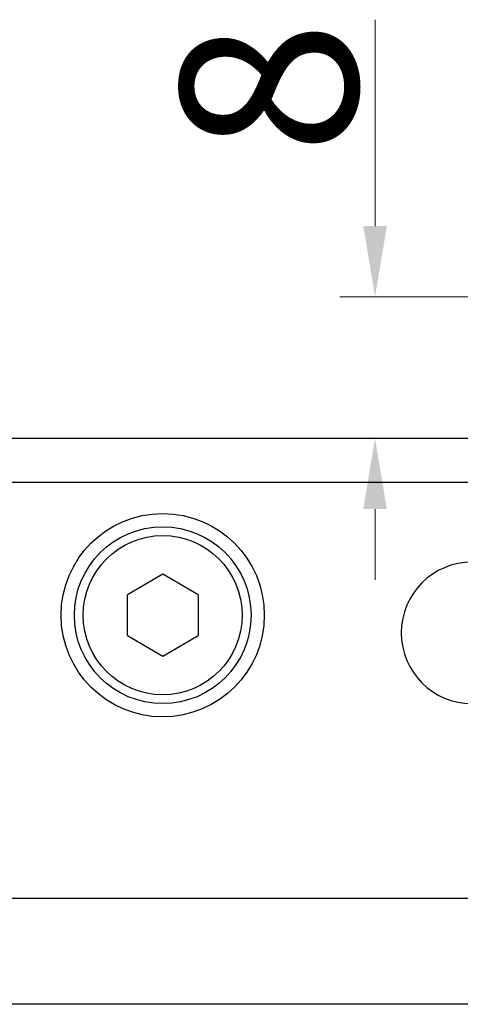
# Model space of a CAD drawing. Units: millimetres. Extents: x 6544 to 20584, y 300 to 8777.
# Drawn here: x 15745 to 15757, y 371 to 399 of the extents above; entities that cross this region are included whole.
import ezdxf

# ---------------------------------------------------------------- set-up
doc = ezdxf.new("R2010")
doc.units = ezdxf.units.MM
doc.layers.add('LAY0002', color=7, linetype='Continuous', lineweight=30)
doc.styles.add('样式 1', font='txt', dxfattribs={"height": 3.5})
doc.dimstyles.new('缩小1：2', dxfattribs={"dimtxt": 3.5, "dimasz": 2, "dimexe": 1, "dimexo": 0.5, "dimgap": 0.5, "dimtad": 1, "dimdec": 1, "dimlfac": 2, "dimdsep": 46, "dimtxsty": '样式 1', "dimcen": 0.09, "dimclrd": 4, "dimclre": 4, "dimclrt": 4, "dimadec": 0, "dimazin": 2, "dimtm": 1e-09, "dimtfac": 1, "dimtdec": 1, "dimtofl": 0, "dimtmove": 0, "dimatfit": 3, "dimfxl": 1, "dimtolj": 1, "dimlwd": 18, "dimlwe": 18, "dimarcsym": 0})

# ---------------------------------------------------------------- blocks, each defined once
blk = doc.blocks.new('*D107')
at = {"layer": 'Defpoints', "color": 0, "transparency": 16777216}
for p in [(15765.219, 390.88), (15754.646, 386.88), (15760.037, 386.88)]:
    blk.add_point(p, dxfattribs=at)
at = {"layer": 'LAY0002', "color": 4, "linetype": 'Continuous', "lineweight": 18, "transparency": 16777216}
for p, q in [((15754.646, 392.88), (15754.646, 398.713)), ((15764.719, 390.88), (15753.646, 390.88)), ((15759.537, 386.88), (15753.646, 386.88)), ((15754.646, 384.88), (15754.646, 382.88))]:
    blk.add_line(p, q, dxfattribs=at)
at = {"layer": 'LAY0002', "color": 4, "transparency": 16777216}
for points in [[(15754.313, 392.88), (15754.98, 392.88), (15754.646, 390.88)], [(15754.313, 384.88), (15754.98, 384.88), (15754.646, 386.88)]]:
    blk.add_solid(points, dxfattribs=at)
at = {"layer": 'LAY0002', "color": 4, "transparency": 16777216, "insert": (15751.646, 396.797), "char_height": 3.5, "attachment_point": 5, "rotation": 90, "style": '样式 1'}
blk.add_mtext('\\A1;{\\H1.4286x;8}', dxfattribs=at)

msp = doc.modelspace()

# ---------------------------------------------------------------- linework, layer by layer
at = {"color": 7, "linetype": 'Continuous'}
for p, q in [((15728.638, 386.88), (15803.638, 386.88)), ((15803.638, 385.63), (15728.638, 385.63)), ((15748.638, 383.035), (15747.638, 382.457)), ((15749.638, 382.457), (15748.638, 383.035)), ((15747.638, 381.303), (15747.638, 382.457)), ((15749.638, 382.457), (15749.638, 381.303)), ((15747.638, 381.303), (15748.638, 380.725)), ((15748.638, 380.725), (15749.638, 381.303)), ((15728.638, 373.88), (15803.638, 373.88)), ((15803.638, 370.88), (15728.638, 370.88))]:
    msp.add_line(p, q, dxfattribs=at)
for radius in [2.875, 2.5, 2.25]:
    msp.add_circle((15748.638, 381.88), radius, dxfattribs=at)
msp.add_arc((15757.388, 381.38), 2, 90, 270, dxfattribs=at)

# ---------------------------------------------------------------- dimensions: what is measured, and where the dimension line sits
at = {"layer": 'LAY0002'}
dim = msp.add_linear_dim(base=(15754.646, 386.88), p1=(15765.219, 390.88), p2=(15760.037, 386.88), angle=90, text='{\\H1.4286x;<>}', dimstyle='缩小1：2', override={"dimfxl": 1.25}, dxfattribs=at)
dim.commit()
dim.dimension.update_dxf_attribs({"geometry": '*D107', "text_midpoint": (15754.646, 396.797), "dimtype": 160})

doc.saveas('drawing.dxf')
